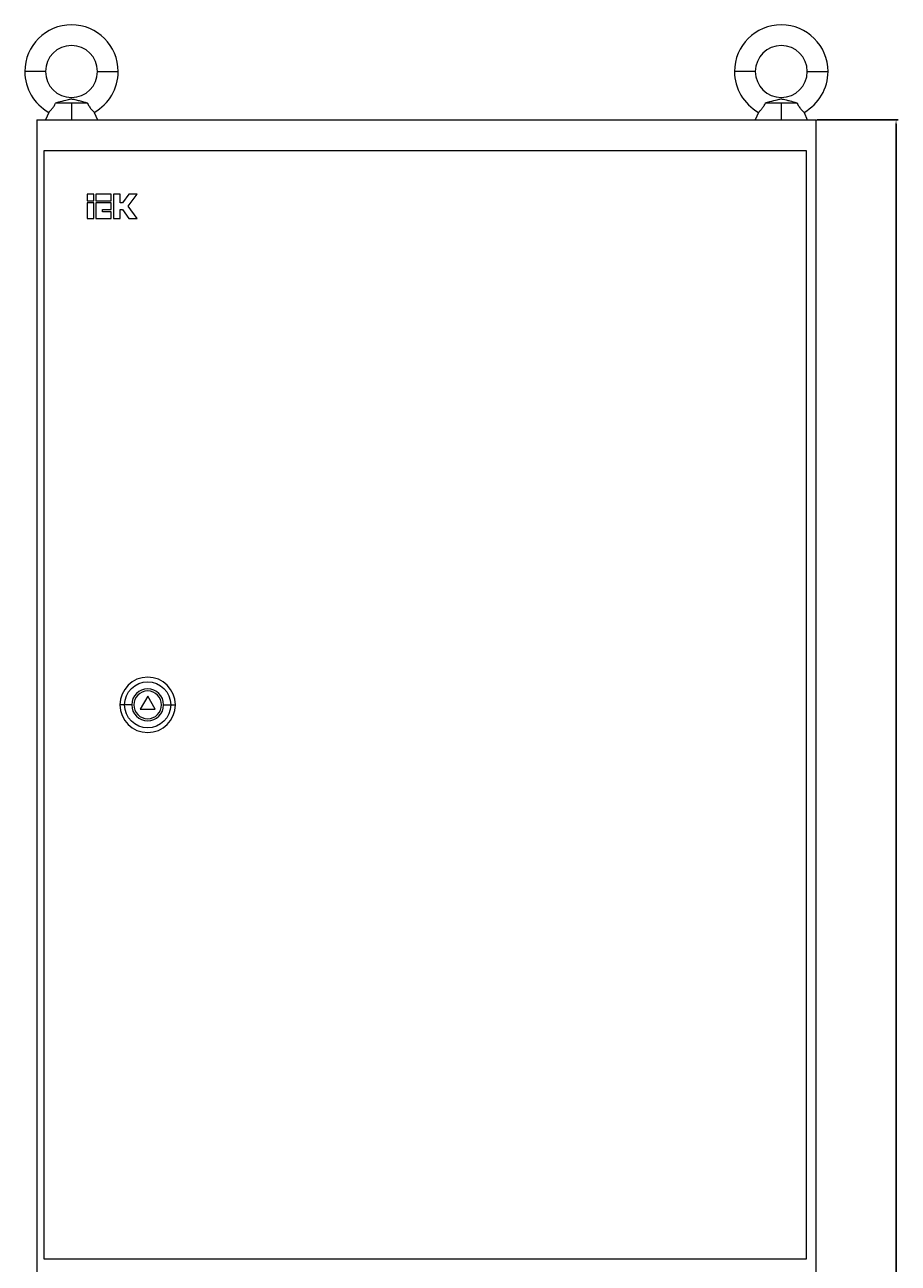
# Model space of a CAD drawing. Units: millimetres. Extents: x -225 to 886, y -1596 to 1007.
# Drawn here: x -225 to 280, y 292 to 1007 of the extents above; entities that cross this region are included whole.
import ezdxf

# ---------------------------------------------------------------- set-up
doc = ezdxf.new("R2010")
doc.units = ezdxf.units.MM
doc.styles.get("Standard").update_dxf_attribs({"font": 'arial.ttf'})
doc.dimstyles.new('ISO-25', dxfattribs={"dimtxt": 2.5, "dimasz": 2.5, "dimexe": 1.25, "dimexo": 0.625, "dimtad": 1, "dimtxsty": 'Standard', "dimcen": 2.5, "dimadec": 0, "dimazin": 0, "dimtfac": 1, "dimtmove": 0, "dimatfit": 3, "dimfxl": 1, "dimarcsym": 0})

# ---------------------------------------------------------------- blocks, each defined once
blk = doc.blocks.new('A$C748B34D8')
at = {"color": 0, "linetype": 'Continuous', "lineweight": 0, "extrusion": (0, 1, -2.22045e-16)}
for p, q in [((-5588.98, -2217.91), (-5600.98, -2217.91)), ((-5558.98, -2217.91), (-5546.98, -2217.91)), ((-5178.98, -2217.91), (-5190.98, -2217.91)), ((-5148.98, -2217.91), (-5136.98, -2217.91)), ((-5583.02, -2235.91), (-5573.98, -2235.91)), ((-5573.98, -2235.91), (-5564.93, -2235.91)), ((-5573.98, -2235.91), (-5573.98, -2245.91)), ((-5173.02, -2235.91), (-5163.98, -2235.91)), ((-5163.98, -2235.91), (-5154.93, -2235.91)), ((-5163.98, -2235.91), (-5163.98, -2245.91)), ((-5593.98, -2245.91), (-5143.98, -2245.91)), ((-5593.98, -2245.91), (-5593.98, -4046.91)), ((-5587.13, -2241.49), (-5588.98, -2245.91)), ((-5560.82, -2241.49), (-5558.98, -2245.91)), ((-5177.13, -2241.49), (-5178.98, -2245.91)), ((-5150.82, -2241.49), (-5148.98, -2245.91)), ((-5143.98, -2245.91), (-5143.98, -4046.91)), ((-5589.98, -2263.71), (-5589.98, -2903.71)), ((-5149.48, -2263.71), (-5589.98, -2263.71)), ((-5149.48, -2903.71), (-5149.48, -2263.71)), ((-5561.13, -2288.71), (-5564.98, -2288.71)), ((-5564.98, -2288.71), (-5564.98, -2292.56)), ((-5561.13, -2292.56), (-5561.13, -2288.71)), ((-5550.99, -2288.71), (-5559.84, -2288.71)), ((-5559.84, -2288.71), (-5559.84, -2292.56)), ((-5550.99, -2292.56), (-5550.99, -2288.71)), ((-5545.85, -2288.71), (-5549.7, -2288.71)), ((-5549.7, -2288.71), (-5549.7, -2302.83)), ((-5545.85, -2293.85), (-5545.85, -2288.71)), ((-5540.85, -2288.71), (-5544.57, -2293.85)), ((-5541.21, -2295.77), (-5536.1, -2288.71)), ((-5536.1, -2288.71), (-5540.85, -2288.71)), ((-5564.98, -2292.56), (-5561.13, -2292.56)), ((-5561.13, -2293.85), (-5564.98, -2293.85)), ((-5564.98, -2293.85), (-5564.98, -2302.83)), ((-5561.13, -2302.83), (-5561.13, -2293.85)), ((-5559.84, -2292.56), (-5550.99, -2292.56)), ((-5559.84, -2293.85), (-5559.84, -2302.83)), ((-5550.99, -2293.85), (-5559.84, -2293.85)), ((-5550.99, -2297.7), (-5550.99, -2293.85)), ((-5544.57, -2293.85), (-5545.85, -2293.85)), ((-5536.1, -2302.83), (-5541.21, -2295.77)), ((-5564.98, -2302.83), (-5561.13, -2302.83)), ((-5559.84, -2302.83), (-5550.99, -2302.83)), ((-5555.99, -2298.98), (-5555.99, -2297.7)), ((-5555.99, -2297.7), (-5550.99, -2297.7)), ((-5550.99, -2298.98), (-5555.99, -2298.98)), ((-5550.99, -2302.83), (-5550.99, -2298.98)), ((-5549.7, -2302.83), (-5545.85, -2302.83)), ((-5545.85, -2302.83), (-5545.85, -2297.7)), ((-5545.85, -2297.7), (-5544.57, -2297.7)), ((-5544.57, -2297.7), (-5540.85, -2302.83)), ((-5540.85, -2302.83), (-5536.1, -2302.83)), ((-5529.98, -2578.71), (-5534.31, -2586.21)), ((-5525.65, -2586.21), (-5529.98, -2578.71)), ((-5543.27, -2583.71), (-5545.98, -2583.71)), ((-5539.17, -2583.71), (-5543.27, -2583.71)), ((-5534.31, -2586.21), (-5525.65, -2586.21)), ((-5520.78, -2583.71), (-5516.68, -2583.71)), ((-5516.68, -2583.71), (-5513.98, -2583.71)), ((-5589.98, -2903.71), (-5149.48, -2903.71))]:
    blk.add_line(p, q, dxfattribs=at)
at = {"color": 0, "linetype": 'Continuous', "lineweight": 0}
for centre, radius, start, end in [((-5573.98, -2217.91), 27, 0, 180), ((-5163.98, -2217.91), 27, 0, 180), ((-5573.98, -2217.91), 15, 0, 180), ((-5163.98, -2217.91), 15, 0, 180), ((-5573.98, -2217.91), 27, 180, 240.85015), ((-5573.98, -2217.91), 15, 180, 0), ((-5573.98, -2217.91), 27, 299.14985, 0), ((-5163.98, -2217.91), 27, 180, 240.85015), ((-5163.98, -2217.91), 15, 180, 0), ((-5163.98, -2217.91), 27, 299.14985, 0), ((-5529.98, -2583.71), 16, 0, 180), ((-5529.98, -2583.71), 9.2, 0, 180), ((-5529.98, -2583.71), 8, 0, 180), ((-5529.98, -2583.71), 16, 180, 0), ((-5529.98, -2583.71), 9.2, 180, 0), ((-5529.98, -2583.71), 8, 180, 0)]:
    blk.add_arc(centre, radius, start, end, dxfattribs=at)
at = {"color": 0, "linetype": 'Continuous', "lineweight": 0, "extrusion": (0, -2.22045e-16, -1)}
for start, end in [(0, 180), (180, 0)]:
    blk.add_arc((5529.98, -2583.71), 13.29, start, end, dxfattribs=at)
at = {"color": 0, "linetype": 'Continuous', "lineweight": 0}
for points, knots in [([(-5587.13, -2241.49), (-5587.13, -2241.49), (-5587.08, -2241.45), (-5586.91, -2241.29), (-5586.78, -2241.16), (-5586.35, -2240.73), (-5585.99, -2240.36), (-5585.19, -2239.45), (-5584.76, -2238.93), (-5583.97, -2237.8), (-5583.62, -2237.22), (-5583.21, -2236.37), (-5583.11, -2236.14), (-5583.02, -2235.91)], [-3.919073, -3.919073, -3.919073, -3.919073, -3.774411, -3.774411, -3.629462, -3.629462, -3.390753, -3.390753, -3.165262, -3.165262, -2.961581, -2.961581, -2.887599, -2.887599, -2.887599, -2.887599]), ([(-5583.02, -2235.91), (-5582.28, -2235.73), (-5581.47, -2235.53), (-5578.91, -2234.86), (-5577.51, -2234.48), (-5575.94, -2234.08), (-5575.53, -2233.98), (-5574.84, -2233.84), (-5574.57, -2233.8), (-5574.04, -2233.76), (-5573.79, -2233.77), (-5573.26, -2233.82), (-5572.98, -2233.86), (-5572.25, -2234.02), (-5571.78, -2234.13), (-5570.46, -2234.48), (-5569.75, -2234.67), (-5567.91, -2235.16), (-5566.5, -2235.53), (-5564.93, -2235.91)], [5.74224, 5.74224, 5.74224, 5.74224, 5.942115, 5.942115, 6.309767, 6.309767, 6.47353, 6.47353, 6.61742, 6.61742, 6.771538, 6.771538, 6.924953, 6.924953, 7.114252, 7.114252, 7.382276, 7.382276, 7.754859, 7.754859, 7.754859, 7.754859]), ([(-5564.93, -2235.91), (-5564.79, -2236.28), (-5564.62, -2236.64), (-5564.08, -2237.65), (-5563.67, -2238.26), (-5562.82, -2239.39), (-5562.38, -2239.89), (-5561.64, -2240.69), (-5561.34, -2240.99), (-5560.93, -2241.39), (-5560.82, -2241.49), (-5560.82, -2241.49)], [-1.051985, -1.051985, -1.051985, -1.051985, -0.928783, -0.928783, -0.7002, -0.7002, -0.457393, -0.457393, -0.225002, -0.225002, 0, 0, 0, 0]), ([(-5177.13, -2241.49), (-5177.13, -2241.49), (-5177.08, -2241.45), (-5176.91, -2241.29), (-5176.78, -2241.16), (-5176.35, -2240.73), (-5175.99, -2240.36), (-5175.19, -2239.45), (-5174.76, -2238.93), (-5173.97, -2237.8), (-5173.62, -2237.22), (-5173.21, -2236.37), (-5173.11, -2236.14), (-5173.02, -2235.91)], [-3.919073, -3.919073, -3.919073, -3.919073, -3.774411, -3.774411, -3.629462, -3.629462, -3.390753, -3.390753, -3.165262, -3.165262, -2.961581, -2.961581, -2.887599, -2.887599, -2.887599, -2.887599]), ([(-5173.02, -2235.91), (-5172.28, -2235.73), (-5171.47, -2235.53), (-5168.91, -2234.86), (-5167.51, -2234.48), (-5165.94, -2234.08), (-5165.53, -2233.98), (-5164.84, -2233.84), (-5164.57, -2233.8), (-5164.04, -2233.76), (-5163.79, -2233.77), (-5163.26, -2233.82), (-5162.98, -2233.86), (-5162.25, -2234.02), (-5161.78, -2234.13), (-5160.46, -2234.48), (-5159.75, -2234.67), (-5157.91, -2235.16), (-5156.5, -2235.53), (-5154.93, -2235.91)], [5.74224, 5.74224, 5.74224, 5.74224, 5.942115, 5.942115, 6.309767, 6.309767, 6.47353, 6.47353, 6.61742, 6.61742, 6.771538, 6.771538, 6.924953, 6.924953, 7.114252, 7.114252, 7.382276, 7.382276, 7.754859, 7.754859, 7.754859, 7.754859]), ([(-5154.93, -2235.91), (-5154.79, -2236.28), (-5154.62, -2236.64), (-5154.08, -2237.65), (-5153.67, -2238.26), (-5152.82, -2239.39), (-5152.38, -2239.89), (-5151.64, -2240.69), (-5151.34, -2240.99), (-5150.93, -2241.39), (-5150.82, -2241.49), (-5150.82, -2241.49)], [-1.051985, -1.051985, -1.051985, -1.051985, -0.928783, -0.928783, -0.7002, -0.7002, -0.457393, -0.457393, -0.225002, -0.225002, 0, 0, 0, 0])]:
    blk.add_open_spline(points, degree=3, knots=knots, dxfattribs=at)
blk = doc.blocks.new('*D5')
at = {"color": 0, "lineweight": -2, "transparency": 16777216}
for p, q in [((232.76, 952.01), (279.7, 952.01)), ((278.45, -916.49), (278.45, 949.51)), ((232.76, -918.99), (279.7, -918.99))]:
    blk.add_line(p, q, dxfattribs=at)
at = {"color": 0, "transparency": 16777216}
for points in [[(278.04, 949.51), (278.87, 949.51), (278.45, 952.01)], [(278.04, -916.49), (278.87, -916.49), (278.45, -918.99)]]:
    blk.add_solid(points, dxfattribs=at)
at = {"layer": 'Defpoints', "color": 0, "transparency": 16777216}
for p in [(232.14, 952.01), (278.45, 952.01), (232.14, -918.99)]:
    blk.add_point(p, dxfattribs=at)
at = {"color": 0, "transparency": 16777216, "insert": (276.55, 16.51), "char_height": 2.5, "attachment_point": 5, "rotation": 90}
blk.add_mtext('1871', dxfattribs=at)

msp = doc.modelspace()

# ---------------------------------------------------------------- block references
msp.add_blockref('A$C748B34D8', (5376.115, 3197.927))

# ---------------------------------------------------------------- dimensions: what is measured, and where the dimension line sits
at = {"color": 8}
dim = msp.add_linear_dim(base=(278.455, 952.012), p1=(232.139, -918.988), p2=(232.139, 952.012), angle=90, dimstyle='ISO-25', dxfattribs=at)
dim.commit()
dim.dimension.update_dxf_attribs({"geometry": '*D5', "text_midpoint": (276.553, 16.512)})

doc.saveas('drawing.dxf')
